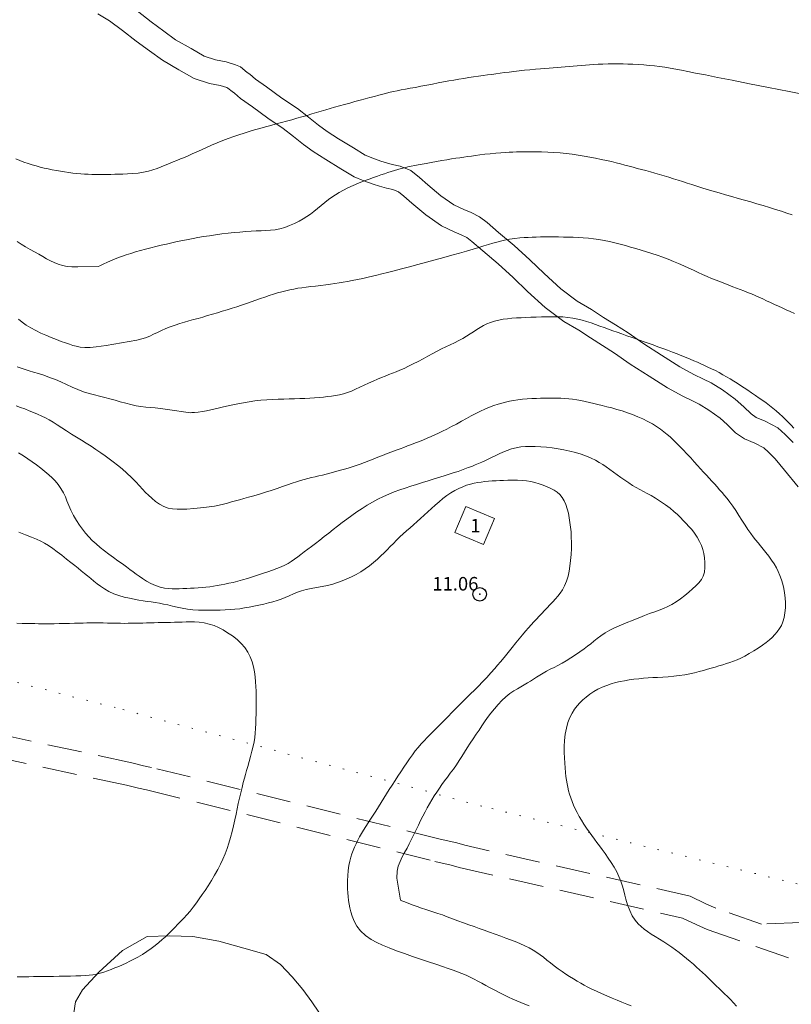
# Model space of a CAD drawing. Extents: x 283341 to 284591, y 1910345 to 1911155.
# Drawn here: x 283397 to 283455, y 1910808 to 1910881 of the extents above; entities that cross this region are included whole.
import ezdxf

# ---------------------------------------------------------------- set-up
doc = ezdxf.new("R2010")
doc.units = 0
doc.header["$MEASUREMENT"] = 0
doc.header["$PDMODE"] = 32
doc.header["$PDSIZE"] = -0.37
doc.linetypes.add('DOT2', pattern=[3.175, 0, -3.175])
doc.linetypes.add('HIDDEN', pattern=[9.525, 6.35, -3.175])
for name, color, linetype in [('1TODAS1K', 7, 'Continuous'), ('ARBOLES', 90, 'Continuous'), ('BRECHA', 7, 'Continuous'), ('CERCA', 1, 'Continuous'), ('CONSTRUCCION', 7, 'Continuous'), ('COTA FOTOGRAMETRICA', 10, 'Continuous'), ('CURVA INTERMEDIA', 17, 'Continuous'), ('CURVA MAESTRA', 17, 'Continuous')]:
    doc.layers.add(name, color=color, linetype=linetype)
doc.styles.add('WMF-Times New Roman0', font='times.ttf')
doc.linetypes.add('ZIGZAG', pattern='A,0.00254,-5.08,[131,ltypeshp.shx,S=5.08,R=0,X=-5.08,Y=0],-10.16,[131,ltypeshp.shx,S=5.08,R=180,X=5.08,Y=0],-5.08', length=20.32254)

msp = doc.modelspace()

# ---------------------------------------------------------------- linework, layer by layer
at = {"layer": 'ARBOLES', "color": 3, "linetype": 'ZIGZAG', "lineweight": 9, "ltscale": 0.05}
msp.add_lwpolyline([(283401.494, 1910807.607), (283401.607, 1910808.425), (283402.12, 1910809.305), (283403.324, 1910810.622), (283405.088, 1910812.216), (283406.899, 1910813.258), (283408.567, 1910813.299), (283410.27, 1910813.261), (283412.215, 1910812.914), (283414.063, 1910812.406), (283415.711, 1910811.92), (283416.764, 1910811.183), (283417.62, 1910810.284), (283418.411, 1910809.331), (283419.067, 1910808.426), (283419.586, 1910807.677)], dxfattribs=at)
at = {"layer": 'BRECHA', "color": 1, "linetype": 'HIDDEN', "lineweight": 5, "ltscale": 0.4, "elevation": 3.01}
for points in [[(283455.033, 1910846.493), (283454.029, 1910847.727), (283453.339, 1910848.565), (283452.835, 1910849.061), (283452.489, 1910849.381), (283451.816, 1910849.736), (283451.056, 1910850.055), (283450.408, 1910850.508), (283449.79, 1910851.107), (283449.26, 1910851.576), (283448.439, 1910852.166), (283447.723, 1910852.608), (283447.262, 1910852.837), (283446.499, 1910853.196), (283445.366, 1910853.827), (283444.01, 1910854.688), (283442.614, 1910855.575), (283441.459, 1910856.389), (283440.562, 1910856.959), (283439.674, 1910857.52), (283438.806, 1910858.094), (283437.699, 1910858.738), (283436.331, 1910859.764), (283435.025, 1910860.954), (283433.967, 1910861.98), (283432.864, 1910862.983), (283431.713, 1910863.947), (283430.912, 1910864.648), (283430.53, 1910864.934), (283430.124, 1910865.135), (283429.592, 1910865.355), (283428.658, 1910865.798), (283427.509, 1910866.602), (283426.483, 1910867.478), (283425.879, 1910868.006), (283425.486, 1910868.32), (283425.071, 1910868.491), (283424.595, 1910868.595), (283424.078, 1910868.727), (283423.605, 1910868.886), (283422.931, 1910869.119), (283422.201, 1910869.431), (283421.232, 1910870.02), (283420.106, 1910870.707), (283419.189, 1910871.287), (283418.473, 1910871.823), (283417.716, 1910872.416), (283416.963, 1910873.006), (283415.817, 1910873.76), (283414.688, 1910874.607), (283413.814, 1910875.209), (283413.356, 1910875.604), (283413.196, 1910875.724), (283412.875, 1910875.985), (283412.786, 1910876.023), (283412.31, 1910876.186), (283411.513, 1910876.323), (283410.386, 1910876.69), (283409.255, 1910877.342), (283408.031, 1910878.047), (283407.069, 1910878.74), (283406.105, 1910879.462), (283405.091, 1910880.247), (283404.112, 1910880.956), (283403.256, 1910881.476)], [(283406.169, 1910881.689), (283407.195, 1910880.894), (283408.135, 1910880.19), (283409.009, 1910879.561), (283410.153, 1910878.902), (283411.122, 1910878.344), (283411.947, 1910878.075), (283412.758, 1910877.936), (283413.428, 1910877.705), (283413.811, 1910877.545), (283414.306, 1910877.142), (283414.486, 1910877.006), (283414.916, 1910876.635), (283415.738, 1910876.069), (283416.853, 1910875.234), (283418.015, 1910874.468), (283418.826, 1910873.834), (283419.567, 1910873.253), (283420.211, 1910872.771), (283421.056, 1910872.237), (283422.168, 1910871.558), (283423.027, 1910871.035), (283423.579, 1910870.799), (283424.185, 1910870.59), (283424.588, 1910870.455), (283425.011, 1910870.347), (283425.609, 1910870.215), (283426.408, 1910869.888), (283427.035, 1910869.386), (283427.659, 1910868.84), (283428.611, 1910868.028), (283429.566, 1910867.36), (283430.322, 1910867.001), (283430.868, 1910866.775), (283431.476, 1910866.474), (283432.046, 1910866.048), (283432.883, 1910865.315), (283434.048, 1910864.339), (283435.199, 1910863.292), (283436.259, 1910862.266), (283437.479, 1910861.152), (283438.695, 1910860.242), (283439.756, 1910859.624), (283440.652, 1910859.032), (283441.526, 1910858.479), (283442.461, 1910857.885), (283443.616, 1910857.071), (283444.932, 1910856.236), (283446.288, 1910855.375), (283447.321, 1910854.798), (283448.044, 1910854.457), (283448.597, 1910854.184), (283449.439, 1910853.664), (283450.384, 1910852.984), (283451.014, 1910852.429), (283451.558, 1910851.9), (283451.93, 1910851.641), (283452.586, 1910851.364), (283453.537, 1910850.863), (283454.077, 1910850.365), (283454.669, 1910849.783)], [(283462.873, 1910814.586), (283452.318, 1910814.172), (283448.946, 1910815.346), (283448.215, 1910815.675), (283447.058, 1910816.238), (283430.399, 1910820.008), (283429.798, 1910820.176), (283428.577, 1910820.465), (283407.234, 1910825.763), (283406.63, 1910825.88), (283405.766, 1910826.093), (283366.052, 1910834.705), (283365.691, 1910833.043), (283405.382, 1910824.437), (283406.264, 1910824.22), (283406.868, 1910824.103), (283428.177, 1910818.813), (283429.374, 1910818.53), (283429.983, 1910818.36), (283446.49, 1910814.624), (283447.495, 1910814.135), (283448.316, 1910813.766), (283462.895, 1910808.689)]]:
    msp.add_lwpolyline(points, dxfattribs=at)
at = {"layer": 'CERCA', "color": 1, "linetype": 'DOT2', "lineweight": 20, "ltscale": 0.3, "elevation": 3.01}
msp.add_lwpolyline([(283463.136, 1910815.134), (283431.637, 1910822.899), (283404.553, 1910830.183), (283363.949, 1910840.566)], dxfattribs=at)
at = {"layer": 'CONSTRUCCION', "lineweight": 9, "elevation": 3.01}
msp.add_lwpolyline([(283430.467, 1910845.056), (283432.576, 1910844.171), (283431.77, 1910842.249), (283429.661, 1910843.134), (283430.467, 1910845.056)], dxfattribs=at)
at = {"layer": 'COTA FOTOGRAMETRICA'}
msp.add_point((283431.492, 1910838.562, 11.062), dxfattribs=at)
at = {"layer": 'CURVA INTERMEDIA', "color": 17, "linetype": 'Continuous', "lineweight": 9}
for points, elevation in [([(283419.226, 1910866.869), (283419.487, 1910867.087), (283419.758, 1910867.314), (283420.033, 1910867.537), (283420.302, 1910867.743), (283420.567, 1910867.931), (283420.832, 1910868.104), (283421.108, 1910868.27), (283421.411, 1910868.438), (283421.75, 1910868.608), (283422.128, 1910868.782), (283422.533, 1910868.953), (283422.945, 1910869.116), (283423.327, 1910869.261), (283423.65, 1910869.38), (283423.93, 1910869.48), (283424.19, 1910869.571), (283424.441, 1910869.657), (283424.691, 1910869.74), (283424.94, 1910869.82), (283425.187, 1910869.897), (283425.434, 1910869.969), (283425.681, 1910870.036), (283425.93, 1910870.097), (283426.18, 1910870.154), (283426.431, 1910870.206), (283426.684, 1910870.255), (283426.945, 1910870.304), (283427.224, 1910870.355), (283427.541, 1910870.414), (283427.909, 1910870.484), (283428.302, 1910870.557), (283428.689, 1910870.628), (283429.056, 1910870.692), (283429.398, 1910870.747), (283429.716, 1910870.796), (283430.017, 1910870.84), (283430.307, 1910870.882), (283430.592, 1910870.922), (283430.88, 1910870.963), (283431.181, 1910871.005), (283431.508, 1910871.047), (283431.871, 1910871.091), (283432.266, 1910871.134), (283432.675, 1910871.173), (283433.061, 1910871.204), (283433.391, 1910871.226), (283433.678, 1910871.241), (283433.948, 1910871.252), (283434.217, 1910871.26), (283434.502, 1910871.266), (283434.825, 1910871.27), (283435.203, 1910871.272), (283435.622, 1910871.269), (283436.062, 1910871.26), (283436.514, 1910871.244), (283436.971, 1910871.22), (283437.428, 1910871.187), (283437.879, 1910871.145), (283438.325, 1910871.093), (283438.767, 1910871.031), (283439.205, 1910870.959), (283439.637, 1910870.882), (283440.058, 1910870.8), (283440.463, 1910870.716), (283440.851, 1910870.631), (283441.221, 1910870.547), (283441.573, 1910870.463), (283441.907, 1910870.38), (283442.226, 1910870.297), (283442.533, 1910870.215), (283442.836, 1910870.132), (283443.141, 1910870.05), (283443.452, 1910869.968), (283443.773, 1910869.883), (283444.103, 1910869.793), (283444.439, 1910869.697), (283444.781, 1910869.595), (283445.126, 1910869.491), (283445.471, 1910869.387), (283445.812, 1910869.282), (283446.15, 1910869.178), (283446.486, 1910869.072), (283446.825, 1910868.964), (283447.17, 1910868.853), (283447.529, 1910868.739), (283447.908, 1910868.62), (283448.311, 1910868.495), (283448.74, 1910868.366), (283449.189, 1910868.234), (283449.652, 1910868.1), (283450.121, 1910867.967), (283450.588, 1910867.833), (283451.055, 1910867.7), (283451.52, 1910867.565), (283451.984, 1910867.429), (283452.447, 1910867.293), (283452.905, 1910867.156), (283453.355, 1910867.017), (283453.79, 1910866.879)], 6.02), ([(283403.295, 1910862.803), (283403.406, 1910862.854), (283403.642, 1910862.963), (283403.968, 1910863.11), (283404.316, 1910863.262), (283404.665, 1910863.406), (283405.007, 1910863.537), (283405.348, 1910863.657), (283405.694, 1910863.766), (283406.048, 1910863.87), (283406.414, 1910863.97), (283406.789, 1910864.07), (283407.17, 1910864.17), (283407.553, 1910864.268), (283407.937, 1910864.364), (283408.326, 1910864.457), (283408.726, 1910864.55), (283409.135, 1910864.64), (283409.548, 1910864.725), (283409.94, 1910864.802), (283410.298, 1910864.869), (283410.66, 1910864.933), (283411.067, 1910865.002), (283411.511, 1910865.073), (283411.969, 1910865.142), (283412.431, 1910865.204), (283412.887, 1910865.258), (283413.333, 1910865.305), (283413.769, 1910865.344), (283414.188, 1910865.375), (283414.586, 1910865.401), (283414.963, 1910865.42), (283415.325, 1910865.436), (283415.676, 1910865.451), (283416.022, 1910865.473), (283416.368, 1910865.513), (283416.717, 1910865.58), (283417.072, 1910865.68), (283417.436, 1910865.814), (283417.794, 1910865.972), (283418.133, 1910866.141), (283418.441, 1910866.313), (283418.716, 1910866.486), (283418.972, 1910866.668), (283419.226, 1910866.869)], 6.02), ([(283453.79, 1910866.879), (283454.204, 1910866.742), (283454.593, 1910866.606)], 6.02), ([(283397.287, 1910864.64), (283397.602, 1910864.435), (283397.922, 1910864.245), (283398.249, 1910864.059), (283398.574, 1910863.877), (283398.887, 1910863.699), (283399.187, 1910863.528), (283399.473, 1910863.365), (283399.749, 1910863.215), (283400.022, 1910863.08), (283400.319, 1910862.964), (283400.654, 1910862.869), (283400.997, 1910862.801), (283401.334, 1910862.765), (283401.791, 1910862.758), (283403.295, 1910862.803)], 6.01), ([(283453.282, 1910859.995), (283452.99, 1910860.131), (283452.7, 1910860.267), (283452.413, 1910860.399), (283452.13, 1910860.527), (283451.849, 1910860.648), (283451.571, 1910860.764), (283451.294, 1910860.876), (283451.02, 1910860.985), (283450.746, 1910861.09), (283450.472, 1910861.194), (283450.191, 1910861.301), (283449.902, 1910861.412), (283449.601, 1910861.528), (283449.288, 1910861.649), (283448.965, 1910861.776), (283448.636, 1910861.909), (283448.305, 1910862.05), (283447.971, 1910862.2), (283447.634, 1910862.356), (283447.291, 1910862.518), (283446.938, 1910862.683), (283446.574, 1910862.848), (283446.197, 1910863.013), (283445.81, 1910863.175), (283445.414, 1910863.332), (283445.015, 1910863.483), (283444.614, 1910863.626), (283444.214, 1910863.76), (283443.817, 1910863.886), (283443.424, 1910864.006), (283443.034, 1910864.122), (283442.648, 1910864.235), (283442.261, 1910864.346), (283441.872, 1910864.454), (283441.478, 1910864.555), (283441.081, 1910864.647), (283440.685, 1910864.727), (283440.291, 1910864.793), (283439.903, 1910864.846), (283439.521, 1910864.886), (283439.145, 1910864.916), (283438.774, 1910864.937), (283438.407, 1910864.953), (283438.043, 1910864.964), (283437.681, 1910864.972), (283437.324, 1910864.977), (283436.975, 1910864.98), (283436.634, 1910864.981), (283436.302, 1910864.981), (283435.98, 1910864.978), (283435.669, 1910864.972), (283435.367, 1910864.961), (283435.07, 1910864.946), (283434.767, 1910864.928), (283434.447, 1910864.905), (283434.093, 1910864.868), (283433.704, 1910864.811), (283433.332, 1910864.743), (283433.022, 1910864.674), (283432.746, 1910864.601), (283432.458, 1910864.519), (283432.147, 1910864.425), (283431.804, 1910864.321), (283431.421, 1910864.205), (283430.994, 1910864.076), (283430.519, 1910863.935), (283429.998, 1910863.784), (283429.433, 1910863.623), (283428.829, 1910863.454), (283428.198, 1910863.281), (283427.554, 1910863.107), (283426.913, 1910862.936), (283426.29, 1910862.771), (283425.7, 1910862.617), (283425.158, 1910862.476), (283424.673, 1910862.351), (283424.254, 1910862.244), (283423.893, 1910862.152), (283423.574, 1910862.073), (283423.242, 1910861.994), (283422.855, 1910861.907), (283422.45, 1910861.821), (283422.071, 1910861.747), (283421.723, 1910861.685), (283421.399, 1910861.631), (283421.09, 1910861.581), (283420.783, 1910861.534), (283420.461, 1910861.488), (283420.111, 1910861.441), (283419.741, 1910861.395), (283419.362, 1910861.351), (283418.995, 1910861.309), (283418.655, 1910861.268), (283418.338, 1910861.226), (283418.036, 1910861.181), (283417.741, 1910861.129), (283417.448, 1910861.07), (283417.153, 1910861.001), (283416.852, 1910860.923), (283416.547, 1910860.837)], 7.011), ([(283416.547, 1910860.837), (283416.238, 1910860.742), (283415.924, 1910860.64), (283415.605, 1910860.532), (283415.278, 1910860.418), (283414.941, 1910860.3), (283414.596, 1910860.18), (283414.244, 1910860.059), (283413.889, 1910859.939), (283413.534, 1910859.823), (283413.178, 1910859.709), (283412.822, 1910859.597), (283412.462, 1910859.484), (283412.098, 1910859.373), (283411.732, 1910859.265), (283411.37, 1910859.16), (283411.015, 1910859.059), (283410.668, 1910858.961), (283410.329, 1910858.866), (283409.996, 1910858.771), (283409.66, 1910858.674), (283409.315, 1910858.571), (283408.964, 1910858.459), (283408.613, 1910858.334), (283408.275, 1910858.201), (283407.957, 1910858.061), (283407.658, 1910857.919), (283407.374, 1910857.78), (283407.099, 1910857.647), (283406.773, 1910857.515), (283406.134, 1910857.353), (283405.02, 1910857.143), (283403.872, 1910856.952), (283403.138, 1910856.846), (283402.69, 1910856.809), (283402.306, 1910856.811), (283401.961, 1910856.841), (283401.669, 1910856.895), (283401.411, 1910856.964), (283401.157, 1910857.044), (283400.881, 1910857.14), (283400.561, 1910857.259), (283400.202, 1910857.399), (283399.813, 1910857.554), (283399.419, 1910857.714), (283399.04, 1910857.877), (283398.674, 1910858.052), (283398.314, 1910858.249), (283397.972, 1910858.463), (283397.662, 1910858.682), (283397.389, 1910858.898)], 7.011), ([(283454.749, 1910859.317), (283454.438, 1910859.463), (283454.145, 1910859.599), (283453.86, 1910859.729), (283453.573, 1910859.861), (283453.282, 1910859.995)], 7.011), ([(283420.542, 1910853.211), (283420.837, 1910853.253), (283421.133, 1910853.308), (283421.426, 1910853.379), (283421.717, 1910853.471), (283422.01, 1910853.585), (283422.314, 1910853.72), (283422.626, 1910853.866), (283422.943, 1910854.017), (283423.268, 1910854.169), (283423.602, 1910854.321), (283423.927, 1910854.463), (283424.228, 1910854.588), (283424.508, 1910854.698), (283424.774, 1910854.8), (283425.037, 1910854.9), (283425.307, 1910855.008), (283425.594, 1910855.128), (283425.903, 1910855.264), (283426.232, 1910855.417), (283426.575, 1910855.586), (283426.931, 1910855.769), (283427.298, 1910855.964), (283427.663, 1910856.161), (283428.015, 1910856.353), (283428.349, 1910856.533), (283428.667, 1910856.7), (283428.978, 1910856.856), (283429.295, 1910857.008), (283429.615, 1910857.159), (283429.935, 1910857.314), (283430.241, 1910857.475), (283430.525, 1910857.639), (283430.787, 1910857.807), (283431.034, 1910857.973), (283431.274, 1910858.134), (283431.514, 1910858.285), (283431.759, 1910858.423), (283432.017, 1910858.548), (283432.291, 1910858.658), (283432.586, 1910858.752), (283432.895, 1910858.83), (283433.215, 1910858.889), (283433.542, 1910858.934), (283433.874, 1910858.966), (283434.208, 1910858.989), (283434.544, 1910859.007), (283434.892, 1910859.022), (283435.262, 1910859.038), (283435.654, 1910859.054), (283436.06, 1910859.068), (283436.469, 1910859.079), (283436.872, 1910859.084), (283437.263, 1910859.08), (283437.639, 1910859.063), (283438.009, 1910859.027), (283438.377, 1910858.973), (283438.734, 1910858.902), (283439.07, 1910858.819), (283439.395, 1910858.725), (283439.718, 1910858.621), (283440.041, 1910858.51), (283440.366, 1910858.395), (283440.688, 1910858.279), (283441.004, 1910858.163), (283441.32, 1910858.048), (283441.645, 1910857.932), (283441.991, 1910857.809), (283442.367, 1910857.675), (283442.766, 1910857.534), (283443.172, 1910857.39), (283443.57, 1910857.251), (283443.944, 1910857.119), (283444.304, 1910856.993), (283444.66, 1910856.867), (283445.018, 1910856.738), (283445.379, 1910856.604), (283445.738, 1910856.468), (283446.088, 1910856.333), (283446.424, 1910856.2), (283446.742, 1910856.072), (283447.04, 1910855.948), (283447.318, 1910855.829), (283447.583, 1910855.713), (283447.84, 1910855.599), (283448.098, 1910855.483), (283448.362, 1910855.363), (283448.633, 1910855.234), (283448.909, 1910855.095), (283449.189, 1910854.947), (283449.467, 1910854.793), (283449.741, 1910854.635), (283450.007, 1910854.479), (283450.266, 1910854.322), (283450.518, 1910854.166), (283450.769, 1910854.005), (283451.029, 1910853.836), (283451.303, 1910853.654), (283451.592, 1910853.459), (283451.882, 1910853.261), (283452.155, 1910853.072)], 8.002), ([(283397.308, 1910855.376), (283397.597, 1910855.275), (283397.878, 1910855.183), (283398.172, 1910855.091), (283398.501, 1910854.991), (283398.87, 1910854.878), (283399.276, 1910854.748), (283399.698, 1910854.6), (283400.118, 1910854.435), (283400.534, 1910854.256), (283400.952, 1910854.065), (283401.372, 1910853.875), (283401.792, 1910853.696), (283402.208, 1910853.537), (283402.614, 1910853.405), (283403.007, 1910853.295), (283403.39, 1910853.201), (283403.767, 1910853.111), (283404.146, 1910853.014), (283404.531, 1910852.909), (283404.922, 1910852.795), (283405.317, 1910852.682), (283405.708, 1910852.58), (283406.087, 1910852.497), (283406.447, 1910852.437), (283406.799, 1910852.394), (283407.151, 1910852.363), (283407.504, 1910852.335), (283407.882, 1910852.299), (283408.41, 1910852.234)], 8.004), ([(283410.11, 1910851.981), (283410.204, 1910851.988), (283410.405, 1910852.004), (283410.683, 1910852.032), (283410.985, 1910852.074), (283411.296, 1910852.127), (283411.614, 1910852.191), (283411.931, 1910852.262), (283412.242, 1910852.334), (283412.557, 1910852.408), (283412.886, 1910852.486), (283413.237, 1910852.566), (283413.614, 1910852.647), (283414.016, 1910852.725), (283414.439, 1910852.796), (283414.873, 1910852.856), (283415.312, 1910852.903), (283415.748, 1910852.938), (283416.177, 1910852.963), (283416.596, 1910852.981), (283417.006, 1910852.995), (283417.407, 1910853.007), (283417.799, 1910853.018), (283418.183, 1910853.031), (283418.559, 1910853.046), (283418.925, 1910853.064), (283419.277, 1910853.088), (283419.614, 1910853.114), (283419.935, 1910853.143), (283420.243, 1910853.175), (283420.542, 1910853.211)], 8.002), ([(283449.983, 1910845.369), (283449.785, 1910845.63), (283449.596, 1910845.864), (283449.411, 1910846.082), (283449.226, 1910846.294), (283449.038, 1910846.505), (283448.847, 1910846.716), (283448.652, 1910846.929), (283448.452, 1910847.146), (283448.248, 1910847.366), (283448.039, 1910847.592), (283447.823, 1910847.828), (283447.596, 1910848.079), (283447.352, 1910848.35), (283447.086, 1910848.644), (283446.809, 1910848.947), (283446.531, 1910849.244), (283446.265, 1910849.521), (283446.02, 1910849.766), (283445.792, 1910849.986), (283445.571, 1910850.189), (283445.346, 1910850.385), (283445.105, 1910850.581), (283444.845, 1910850.777), (283444.561, 1910850.97), (283444.251, 1910851.16), (283443.913, 1910851.344), (283443.552, 1910851.52), (283443.175, 1910851.688), (283442.79, 1910851.843), (283442.403, 1910851.986), (283442.015, 1910852.115), (283441.628, 1910852.231), (283441.251, 1910852.336), (283440.892, 1910852.43), (283440.554, 1910852.515), (283440.232, 1910852.594), (283439.918, 1910852.67), (283439.603, 1910852.744), (283439.287, 1910852.814), (283438.972, 1910852.877), (283438.662, 1910852.932), (283438.36, 1910852.977), (283438.067, 1910853.013), (283437.781, 1910853.04), (283437.497, 1910853.058), (283437.209, 1910853.069), (283436.915, 1910853.072), (283436.613, 1910853.07), (283436.305, 1910853.064), (283435.995, 1910853.055), (283435.678, 1910853.043), (283435.348, 1910853.027), (283435.004, 1910853.004), (283434.651, 1910852.974), (283434.305, 1910852.936), (283433.982, 1910852.89), (283433.685, 1910852.837), (283433.408, 1910852.775), (283433.134, 1910852.702), (283432.845, 1910852.614), (283432.538, 1910852.508), (283432.212, 1910852.383), (283431.877, 1910852.243), (283431.542, 1910852.089), (283431.208, 1910851.923), (283430.869, 1910851.744), (283430.517, 1910851.553), (283430.148, 1910851.352), (283429.773, 1910851.149), (283429.406, 1910850.955), (283429.06, 1910850.777), (283428.743, 1910850.621), (283428.449, 1910850.483), (283428.169, 1910850.356), (283427.893, 1910850.234), (283427.614, 1910850.111), (283427.328, 1910849.988), (283427.037, 1910849.866), (283426.743, 1910849.746), (283426.45, 1910849.633), (283426.162, 1910849.526), (283425.881, 1910849.424), (283425.599, 1910849.323), (283425.305, 1910849.215), (283424.99, 1910849.096), (283424.65, 1910848.967), (283424.298, 1910848.831), (283423.948, 1910848.695), (283423.608, 1910848.562), (283423.283, 1910848.432), (283422.969, 1910848.308), (283422.662, 1910848.19), (283422.36, 1910848.08), (283422.062, 1910847.98), (283421.769, 1910847.888)], 9.015), ([(283452.155, 1910853.072), (283452.415, 1910852.888), (283452.665, 1910852.706), (283452.913, 1910852.52), (283453.162, 1910852.326), (283453.407, 1910852.122), (283453.644, 1910851.911), (283453.873, 1910851.698), (283454.092, 1910851.485), (283454.303, 1910851.276), (283454.507, 1910851.068), (283454.71, 1910850.853)], 8.002), ([(283403.471, 1910849.022), (283403.118, 1910849.264), (283402.755, 1910849.506), (283402.397, 1910849.735), (283402.043, 1910849.955), (283401.684, 1910850.174), (283401.318, 1910850.401), (283400.946, 1910850.64), (283400.586, 1910850.877), (283400.253, 1910851.095), (283399.951, 1910851.287), (283399.672, 1910851.45), (283399.397, 1910851.595), (283399.109, 1910851.734), (283398.807, 1910851.87), (283398.493, 1910852.004), (283398.174, 1910852.134), (283397.854, 1910852.261), (283397.539, 1910852.382), (283397.233, 1910852.496)], 9.015), ([(283408.41, 1910852.234), (283410.11, 1910851.981)], 8.004), ([(283421.769, 1910847.888), (283421.483, 1910847.805), (283421.205, 1910847.727), (283420.934, 1910847.653), (283420.669, 1910847.581), (283420.406, 1910847.511), (283420.143, 1910847.443), (283419.875, 1910847.378), (283419.605, 1910847.314), (283419.332, 1910847.251), (283419.059, 1910847.187), (283418.787, 1910847.12), (283418.514, 1910847.047), (283418.235, 1910846.965), (283417.942, 1910846.871), (283417.625, 1910846.764), (283417.282, 1910846.645), (283416.907, 1910846.517), (283416.505, 1910846.382), (283416.081, 1910846.244), (283415.645, 1910846.106), (283415.211, 1910845.972), (283414.792, 1910845.847), (283414.402, 1910845.734), (283414.046, 1910845.633), (283413.725, 1910845.545), (283413.431, 1910845.466), (283413.149, 1910845.389), (283412.84, 1910845.302), (283412.45, 1910845.196), (283411.884, 1910845.084), (283411.104, 1910844.984), (283410.348, 1910844.908), (283409.84, 1910844.864), (283409.48, 1910844.844), (283409.124, 1910844.842), (283408.772, 1910844.866), (283408.45, 1910844.931), (283408.142, 1910845.048), (283407.827, 1910845.22), (283407.52, 1910845.43), (283407.24, 1910845.656), (283406.994, 1910845.881), (283406.781, 1910846.097), (283406.573, 1910846.325), (283406.337, 1910846.585), (283406.063, 1910846.879), (283405.746, 1910847.198), (283405.402, 1910847.521), (283405.049, 1910847.828), (283404.709, 1910848.106), (283404.398, 1910848.349), (283404.101, 1910848.572), (283403.797, 1910848.793), (283403.471, 1910849.022)], 9.015), ([(283419.036, 1910838.981), (283419.433, 1910839.053), (283419.841, 1910839.129), (283420.24, 1910839.215), (283420.62, 1910839.312), (283420.977, 1910839.422), (283421.322, 1910839.547), (283421.669, 1910839.692), (283422.019, 1910839.855), (283422.368, 1910840.034), (283422.707, 1910840.226), (283423.028, 1910840.433), (283423.34, 1910840.66), (283423.648, 1910840.909), (283423.937, 1910841.16), (283424.192, 1910841.398), (283424.425, 1910841.627), (283424.651, 1910841.857), (283424.876, 1910842.09), (283425.107, 1910842.327), (283425.344, 1910842.564), (283425.586, 1910842.798), (283425.834, 1910843.029), (283426.086, 1910843.256), (283426.342, 1910843.48), (283426.599, 1910843.703), (283426.86, 1910843.93), (283427.122, 1910844.163), (283427.388, 1910844.403), (283427.656, 1910844.651), (283427.928, 1910844.904), (283428.204, 1910845.157), (283428.487, 1910845.404), (283428.775, 1910845.64), (283429.067, 1910845.86), (283429.361, 1910846.06), (283429.655, 1910846.237), (283429.947, 1910846.388), (283430.236, 1910846.515), (283430.519, 1910846.619), (283430.797, 1910846.701), (283431.07, 1910846.767), (283431.34, 1910846.818), (283431.609, 1910846.858), (283431.879, 1910846.89), (283432.15, 1910846.916), (283432.422, 1910846.938), (283432.694, 1910846.956), (283432.97, 1910846.971), (283433.258, 1910846.984), (283433.574, 1910846.993), (283433.927, 1910846.999), (283434.291, 1910846.996), (283434.634, 1910846.98), (283434.957, 1910846.946), (283435.265, 1910846.892), (283435.569, 1910846.817), (283435.878, 1910846.723), (283436.184, 1910846.616), (283436.478, 1910846.499), (283436.753, 1910846.376), (283437.003, 1910846.246), (283437.226, 1910846.101), (283437.421, 1910845.93), (283437.591, 1910845.725), (283437.737, 1910845.48), (283437.86, 1910845.197), (283437.963, 1910844.883), (283438.046, 1910844.552), (283438.112, 1910844.213), (283438.164, 1910843.872), (283438.207, 1910843.528), (283438.24, 1910843.171), (283438.261, 1910842.79), (283438.269, 1910842.382), (283438.263, 1910841.95), (283438.242, 1910841.502), (283438.208, 1910841.056), (283438.162, 1910840.637), (283438.104, 1910840.262), (283438.021, 1910839.904), (283437.906, 1910839.537), (283437.767, 1910839.191), (283437.614, 1910838.901), (283437.449, 1910838.654), (283437.271, 1910838.429), (283437.082, 1910838.213), (283436.885, 1910837.998), (283436.683, 1910837.782), (283436.48, 1910837.567)], 11), ([(283437.759, 1910827.754), (283437.811, 1910828.208), (283437.896, 1910828.652), (283438.015, 1910829.072), (283438.16, 1910829.451), (283438.321, 1910829.776), (283438.497, 1910830.056), (283438.686, 1910830.302), (283438.893, 1910830.529), (283439.12, 1910830.75), (283439.369, 1910830.964), (283439.638, 1910831.172), (283439.926, 1910831.366), (283440.231, 1910831.54), (283440.55, 1910831.694), (283440.879, 1910831.826), (283441.209, 1910831.937), (283441.535, 1910832.03), (283441.861, 1910832.106), (283442.192, 1910832.17), (283442.536, 1910832.225), (283442.892, 1910832.273), (283443.25, 1910832.314), (283443.599, 1910832.349), (283443.942, 1910832.376), (283444.285, 1910832.397), (283444.642, 1910832.415), (283445.022, 1910832.436), (283445.422, 1910832.464), (283445.832, 1910832.502), (283446.242, 1910832.553), (283446.642, 1910832.616), (283447.023, 1910832.687), (283447.379, 1910832.765), (283447.711, 1910832.847), (283448.023, 1910832.93), (283448.319, 1910833.013), (283448.608, 1910833.097), (283448.892, 1910833.18), (283449.172, 1910833.264), (283449.45, 1910833.349), (283449.724, 1910833.434), (283449.992, 1910833.522), (283450.256, 1910833.615), (283450.522, 1910833.72), (283450.799, 1910833.843), (283451.095, 1910833.992), (283451.417, 1910834.171), (283451.751, 1910834.37), (283452.081, 1910834.579), (283452.389, 1910834.787), (283452.661, 1910834.987), (283452.9, 1910835.181), (283453.112, 1910835.376), (283453.305, 1910835.577), (283453.484, 1910835.791), (283453.648, 1910836.019), (283453.792, 1910836.264), (283453.909, 1910836.535), (283453.997, 1910836.841), (283454.055, 1910837.182), (283454.084, 1910837.554), (283454.087, 1910837.935), (283454.067, 1910838.305), (283454.027, 1910838.659), (283453.967, 1910838.995), (283453.888, 1910839.32), (283453.794, 1910839.637), (283453.684, 1910839.943), (283453.561, 1910840.235), (283453.418, 1910840.519), (283453.252, 1910840.801), (283453.062, 1910841.086), (283452.852, 1910841.373), (283452.638, 1910841.651), (283452.432, 1910841.906), (283452.24, 1910842.14), (283452.062, 1910842.357), (283451.888, 1910842.574), (283451.71, 1910842.807), (283451.521, 1910843.066), (283451.319, 1910843.359), (283451.104, 1910843.682), (283450.878, 1910844.031), (283450.647, 1910844.39), (283450.417, 1910844.744), (283450.194, 1910845.074), (283449.983, 1910845.369)], 9.015), ([(283397.416, 1910843.146), (283397.924, 1910842.952), (283398.361, 1910842.779), (283398.73, 1910842.626), (283399.039, 1910842.489), (283399.324, 1910842.343), (283399.62, 1910842.167), (283399.932, 1910841.955), (283400.257, 1910841.71), (283400.595, 1910841.442), (283400.943, 1910841.167), (283401.271, 1910840.908), (283401.553, 1910840.684), (283401.801, 1910840.484), (283402.036, 1910840.293), (283402.267, 1910840.104), (283402.501, 1910839.914), (283402.737, 1910839.723), (283402.974, 1910839.532), (283403.216, 1910839.342), (283403.468, 1910839.153), (283403.751, 1910838.961), (283404.078, 1910838.769), (283404.439, 1910838.596), (283404.82, 1910838.46), (283405.207, 1910838.354), (283405.591, 1910838.268), (283405.957, 1910838.196), (283406.296, 1910838.135), (283406.612, 1910838.083), (283406.913, 1910838.038), (283407.208, 1910837.996), (283407.504, 1910837.953), (283407.806, 1910837.902), (283408.118, 1910837.84), (283408.442, 1910837.768), (283408.779, 1910837.688), (283409.132, 1910837.607), (283409.503, 1910837.531), (283409.892, 1910837.466), (283410.294, 1910837.419), (283410.702, 1910837.39), (283411.109, 1910837.377), (283411.512, 1910837.376)], 11), ([(283411.512, 1910837.376), (283411.906, 1910837.381), (283412.291, 1910837.39), (283412.667, 1910837.404), (283413.033, 1910837.424), (283413.392, 1910837.454), (283413.745, 1910837.495), (283414.093, 1910837.548), (283414.442, 1910837.612), (283414.799, 1910837.684), (283415.161, 1910837.761), (283415.522, 1910837.84), (283415.873, 1910837.921), (283416.203, 1910838.003), (283416.517, 1910838.094), (283416.819, 1910838.2), (283417.116, 1910838.321), (283417.414, 1910838.454), (283417.712, 1910838.589), (283418.013, 1910838.713), (283418.327, 1910838.82), (283418.667, 1910838.907), (283419.036, 1910838.981)], 11), ([(283436.48, 1910837.567), (283436.277, 1910837.354), (283436.076, 1910837.144), (283435.878, 1910836.936), (283435.681, 1910836.728), (283435.486, 1910836.519), (283435.29, 1910836.304), (283435.089, 1910836.077), (283434.879, 1910835.834), (283434.657, 1910835.569), (283434.418, 1910835.278), (283434.161, 1910834.961), (283433.886, 1910834.621), (283433.594, 1910834.26), (283433.295, 1910833.894), (283433.027, 1910833.568), (283432.813, 1910833.314), (283432.598, 1910833.066), (283432.323, 1910832.757), (283432.011, 1910832.415), (283431.699, 1910832.085), (283431.393, 1910831.772), (283431.095, 1910831.474), (283430.804, 1910831.188), (283430.519, 1910830.909), (283430.24, 1910830.634), (283429.963, 1910830.36), (283429.69, 1910830.085), (283429.419, 1910829.808), (283429.15, 1910829.53), (283428.882, 1910829.254), (283428.616, 1910828.981), (283428.354, 1910828.714), (283428.099, 1910828.455), (283427.85, 1910828.207), (283427.611, 1910827.967), (283427.381, 1910827.731), (283427.158, 1910827.492), (283426.942, 1910827.242), (283426.729, 1910826.978), (283426.519, 1910826.697), (283426.308, 1910826.4), (283426.096, 1910826.09), (283425.881, 1910825.77), (283425.664, 1910825.443), (283425.447, 1910825.114), (283425.23, 1910824.785), (283425.016, 1910824.456), (283424.805, 1910824.13), (283424.598, 1910823.806), (283424.394, 1910823.483), (283424.194, 1910823.162), (283423.997, 1910822.846), (283423.803, 1910822.535), (283423.611, 1910822.234), (283423.421, 1910821.943), (283423.237, 1910821.664), (283423.061, 1910821.393), (283422.895, 1910821.13), (283422.742, 1910820.873), (283422.601, 1910820.62), (283422.471, 1910820.37), (283422.351, 1910820.12), (283422.24, 1910819.87), (283422.138, 1910819.621), (283422.045, 1910819.372), (283421.962, 1910819.117), (283421.889, 1910818.832), (283421.826, 1910818.497), (283421.775, 1910818.129), (283421.739, 1910817.753), (283421.72, 1910817.398), (283421.716, 1910817.081), (283421.724, 1910816.787)], 11), ([(283397.267, 1910836.425), (283397.673, 1910836.412), (283398.025, 1910836.402), (283398.326, 1910836.395), (283398.597, 1910836.389), (283398.862, 1910836.384), (283399.127, 1910836.38), (283399.396, 1910836.379), (283399.69, 1910836.381), (283400.025, 1910836.385), (283400.396, 1910836.392), (283400.789, 1910836.401), (283401.176, 1910836.409), (283401.533, 1910836.418), (283401.861, 1910836.426), (283402.167, 1910836.433), (283402.458, 1910836.439), (283402.743, 1910836.443), (283403.03, 1910836.445), (283403.33, 1910836.444), (283403.646, 1910836.44), (283403.978, 1910836.434), (283404.313, 1910836.426), (283404.636, 1910836.419), (283404.943, 1910836.413), (283405.233, 1910836.412), (283405.512, 1910836.413), (283405.787, 1910836.417), (283406.06, 1910836.423), (283406.33, 1910836.43), (283406.598, 1910836.436), (283406.867, 1910836.443), (283407.143, 1910836.449), (283407.428, 1910836.456), (283407.723, 1910836.463), (283408.025, 1910836.47), (283408.328, 1910836.477), (283408.626, 1910836.484), (283408.92, 1910836.492), (283409.209, 1910836.499), (283409.498, 1910836.506), (283409.793, 1910836.512), (283410.098, 1910836.515), (283410.417, 1910836.512), (283410.758, 1910836.49), (283411.123, 1910836.438), (283411.493, 1910836.356), (283411.847, 1910836.245), (283412.186, 1910836.104), (283412.517, 1910835.93), (283412.854, 1910835.722), (283413.205, 1910835.484), (283413.551, 1910835.219), (283413.866, 1910834.932), (283414.138, 1910834.622), (283414.357, 1910834.289), (283414.528, 1910833.936), (283414.657, 1910833.568), (283414.755, 1910833.193), (283414.83, 1910832.819), (283414.886, 1910832.451), (283414.925, 1910832.094), (283414.951, 1910831.746), (283414.966, 1910831.405), (283414.974, 1910831.07), (283414.976, 1910830.737), (283414.974, 1910830.404), (283414.968, 1910830.067), (283414.958, 1910829.72), (283414.945, 1910829.36), (283414.93, 1910828.995), (283414.912, 1910828.637), (283414.888, 1910828.295), (283414.856, 1910827.974), (283414.808, 1910827.656), (283414.739, 1910827.321), (283414.65, 1910826.959), (283414.546, 1910826.574), (283414.438, 1910826.191), (283414.337, 1910825.838), (283414.248, 1910825.525), (283414.171, 1910825.245), (283414.095, 1910824.962), (283414.01, 1910824.641), (283413.917, 1910824.281)], 12.005), ([(283438.837, 1910822.143), (283438.686, 1910822.428), (283438.549, 1910822.707), (283438.427, 1910822.981), (283438.317, 1910823.248), (283438.22, 1910823.512), (283438.135, 1910823.773), (283438.062, 1910824.032), (283437.999, 1910824.291), (283437.946, 1910824.552), (283437.902, 1910824.819), (283437.865, 1910825.098), (283437.834, 1910825.394), (283437.806, 1910825.717), (283437.781, 1910826.071), (283437.758, 1910826.457), (283437.742, 1910826.871), (283437.739, 1910827.306), (283437.759, 1910827.754)], 9.015), ([(283413.917, 1910824.281), (283413.821, 1910823.891), (283413.728, 1910823.492), (283413.642, 1910823.101), (283413.559, 1910822.71), (283413.475, 1910822.306), (283413.384, 1910821.887), (283413.286, 1910821.453), (283413.18, 1910821.016), (283413.066, 1910820.587), (283412.945, 1910820.17), (283412.813, 1910819.767), (283412.668, 1910819.374), (283412.507, 1910818.986), (283412.325, 1910818.598), (283412.121, 1910818.205), (283411.895, 1910817.806), (283411.652, 1910817.402), (283411.41, 1910817.017), (283411.184, 1910816.671), (283410.97, 1910816.353), (283410.759, 1910816.048), (283410.541, 1910815.742), (283410.311, 1910815.431), (283410.077, 1910815.134), (283409.85, 1910814.869), (283409.626, 1910814.626), (283409.403, 1910814.393), (283409.177, 1910814.16), (283408.947, 1910813.923), (283408.716, 1910813.687), (283408.483, 1910813.459), (283408.25, 1910813.241), (283408.013, 1910813.031), (283407.764, 1910812.821), (283407.494, 1910812.602), (283407.201, 1910812.376), (283406.882, 1910812.15), (283406.552, 1910811.935), (283406.225, 1910811.743), (283405.913, 1910811.576), (283405.62, 1910811.43), (283405.342, 1910811.299), (283405.072, 1910811.174), (283404.802, 1910811.053), (283404.528, 1910810.932), (283404.252, 1910810.817), (283403.973, 1910810.709), (283403.695, 1910810.615), (283403.42, 1910810.537), (283403.15, 1910810.477), (283402.882, 1910810.433), (283402.608, 1910810.402), (283402.315, 1910810.38), (283401.991, 1910810.363), (283401.628, 1910810.349), (283401.232, 1910810.337), (283400.817, 1910810.326), (283400.396, 1910810.316), (283399.983, 1910810.309), (283399.584, 1910810.303), (283399.201, 1910810.299), (283398.837, 1910810.295), (283398.493, 1910810.291), (283398.169, 1910810.286), (283397.865, 1910810.28), (283397.577, 1910810.276)], 12.005), ([(283450.469, 1910808.116), (283450.243, 1910808.361), (283450.02, 1910808.595), (283449.802, 1910808.816), (283449.59, 1910809.026), (283449.384, 1910809.228), (283449.182, 1910809.427), (283448.981, 1910809.624), (283448.781, 1910809.821), (283448.58, 1910810.016), (283448.378, 1910810.211), (283448.173, 1910810.406), (283447.964, 1910810.602), (283447.749, 1910810.8), (283447.525, 1910811), (283447.291, 1910811.205), (283447.044, 1910811.415), (283446.785, 1910811.63), (283446.515, 1910811.849), (283446.239, 1910812.065), (283445.961, 1910812.274), (283445.68, 1910812.473), (283445.394, 1910812.666), (283445.095, 1910812.859), (283444.783, 1910813.056), (283444.471, 1910813.253), (283444.176, 1910813.444), (283443.905, 1910813.629), (283443.656, 1910813.809), (283443.423, 1910813.996), (283443.197, 1910814.204), (283442.977, 1910814.459), (283442.766, 1910814.784), (283442.577, 1910815.174), (283442.42, 1910815.606), (283442.3, 1910816.008), (283442.214, 1910816.327), (283442.136, 1910816.629), (283442.039, 1910816.984), (283441.921, 1910817.359), (283441.784, 1910817.707), (283441.622, 1910818.04), (283441.429, 1910818.379), (283441.213, 1910818.721), (283440.986, 1910819.061), (283440.762, 1910819.384), (283440.548, 1910819.682), (283440.347, 1910819.956), (283440.154, 1910820.213), (283439.964, 1910820.466), (283439.771, 1910820.727), (283439.575, 1910820.998), (283439.378, 1910821.279), (283439.187, 1910821.565), (283439.005, 1910821.854), (283438.837, 1910822.143)], 9.015), ([(283421.724, 1910816.787), (283421.74, 1910816.497), (283421.762, 1910816.209), (283421.79, 1910815.927), (283421.828, 1910815.651), (283421.877, 1910815.379), (283421.95, 1910815.087), (283422.059, 1910814.755), (283422.208, 1910814.395), (283422.405, 1910814.026), (283422.68, 1910813.666), (283423.051, 1910813.332), (283423.467, 1910813.044), (283423.879, 1910812.814), (283424.313, 1910812.614), (283424.803, 1910812.411), (283425.344, 1910812.202), (283425.921, 1910811.992), (283426.517, 1910811.783), (283427.114, 1910811.58), (283427.693, 1910811.386), (283428.237, 1910811.206), (283428.73, 1910811.042), (283429.163, 1910810.896), (283429.535, 1910810.768), (283429.854, 1910810.653), (283430.158, 1910810.534), (283430.476, 1910810.398), (283430.79, 1910810.253), (283431.077, 1910810.109), (283431.353, 1910809.961), (283431.64, 1910809.806), (283431.944, 1910809.641), (283432.265, 1910809.469), (283432.598, 1910809.292), (283432.938, 1910809.116), (283433.278, 1910808.945), (283433.61, 1910808.784), (283433.929, 1910808.635), (283434.232, 1910808.501), (283434.526, 1910808.379), (283434.823, 1910808.261), (283435.152, 1910808.134)], 11), ([(283397.577, 1910810.276), (283397.301, 1910810.277)], 12.005)]:
    msp.add_lwpolyline(points, dxfattribs=dict(at, elevation=elevation))
at = {"layer": 'CURVA MAESTRA', "color": 17, "linetype": 'Continuous', "lineweight": 13}
for points, elevation in [([(283455.957, 1910875.417), (283454.374, 1910875.729), (283452.846, 1910876.031), (283451.426, 1910876.311), (283450.158, 1910876.562), (283449.075, 1910876.775), (283448.176, 1910876.953), (283447.447, 1910877.097), (283446.868, 1910877.211), (283446.406, 1910877.302), (283445.994, 1910877.38), (283445.577, 1910877.455), (283445.164, 1910877.523), (283444.777, 1910877.578), (283444.401, 1910877.624), (283444.016, 1910877.663), (283443.62, 1910877.697), (283443.215, 1910877.725), (283442.819, 1910877.748), (283442.447, 1910877.764), (283442.09, 1910877.774), (283441.732, 1910877.779), (283441.362, 1910877.778), (283440.977, 1910877.773), (283440.601, 1910877.763), (283440.252, 1910877.749), (283439.928, 1910877.731), (283439.616, 1910877.71), (283439.311, 1910877.685), (283439.006, 1910877.658), (283438.701, 1910877.631), (283438.397, 1910877.604), (283438.096, 1910877.576), (283437.801, 1910877.549), (283437.508, 1910877.522), (283437.217, 1910877.497), (283436.925, 1910877.473), (283436.627, 1910877.451), (283436.314, 1910877.428), (283435.974, 1910877.402), (283435.605, 1910877.372), (283435.206, 1910877.338), (283434.797, 1910877.299), (283434.399, 1910877.258), (283434.019, 1910877.216), (283433.661, 1910877.174), (283433.323, 1910877.132), (283432.999, 1910877.089), (283432.685, 1910877.046), (283432.376, 1910877.001), (283432.062, 1910876.955), (283431.735, 1910876.909), (283431.393, 1910876.861), (283431.037, 1910876.812), (283430.675, 1910876.759), (283430.31, 1910876.703), (283429.945, 1910876.644), (283429.578, 1910876.58), (283429.204, 1910876.512), (283428.817, 1910876.44), (283428.416, 1910876.362), (283427.998, 1910876.28), (283427.572, 1910876.197), (283427.145, 1910876.117), (283426.733, 1910876.04), (283426.349, 1910875.97), (283425.997, 1910875.906), (283425.681, 1910875.846), (283425.393, 1910875.788), (283425.124, 1910875.731), (283424.863, 1910875.671), (283424.6, 1910875.607), (283424.325, 1910875.536), (283424.029, 1910875.456), (283423.712, 1910875.369), (283423.372, 1910875.278), (283423.015, 1910875.183), (283422.647, 1910875.087), (283422.268, 1910874.987), (283421.878, 1910874.882), (283421.49, 1910874.775), (283421.115, 1910874.669), (283420.762, 1910874.567), (283420.429, 1910874.469), (283420.105, 1910874.374), (283419.775, 1910874.278), (283419.435, 1910874.179), (283419.084, 1910874.075), (283418.722, 1910873.969), (283418.352, 1910873.86), (283417.976, 1910873.752), (283417.597, 1910873.646), (283417.217, 1910873.542), (283416.833, 1910873.438), (283416.445, 1910873.333), (283416.05, 1910873.226), (283415.65, 1910873.116)], 5.007), ([(283415.65, 1910873.116), (283415.246, 1910873.004), (283414.845, 1910872.889), (283414.451, 1910872.773), (283414.065, 1910872.655), (283413.685, 1910872.534), (283413.302, 1910872.404), (283412.904, 1910872.261), (283412.495, 1910872.104), (283412.082, 1910871.935), (283411.674, 1910871.76), (283411.283, 1910871.586), (283410.913, 1910871.418), (283410.566, 1910871.26), (283410.243, 1910871.114), (283409.941, 1910870.982), (283409.655, 1910870.861), (283409.379, 1910870.748), (283409.107, 1910870.638), (283408.833, 1910870.527), (283408.548, 1910870.411), (283408.244, 1910870.285), (283407.936, 1910870.159), (283407.637, 1910870.04), (283407.334, 1910869.933), (283407.007, 1910869.84), (283406.644, 1910869.762), (283406.244, 1910869.704), (283405.837, 1910869.664), (283405.455, 1910869.64), (283405.108, 1910869.627), (283404.797, 1910869.618), (283404.505, 1910869.611), (283404.216, 1910869.605), (283403.93, 1910869.599), (283403.647, 1910869.595), (283403.369, 1910869.594), (283403.096, 1910869.596), (283402.826, 1910869.602)], 5.007), ([(283402.826, 1910869.602), (283402.557, 1910869.613), (283402.284, 1910869.629), (283402.004, 1910869.649), (283401.714, 1910869.675), (283401.416, 1910869.705), (283401.112, 1910869.742), (283400.805, 1910869.784), (283400.499, 1910869.832), (283400.194, 1910869.885), (283399.893, 1910869.943), (283399.593, 1910870.006), (283399.295, 1910870.075), (283398.997, 1910870.149), (283398.7, 1910870.229), (283398.401, 1910870.317), (283398.101, 1910870.414), (283397.799, 1910870.519), (283397.495, 1910870.633), (283397.189, 1910870.755)], 5.007), ([(283419.056, 1910842.094), (283419.36, 1910842.325), (283419.679, 1910842.573), (283420.003, 1910842.83), (283420.329, 1910843.089), (283420.656, 1910843.345), (283420.987, 1910843.602), (283421.327, 1910843.86), (283421.677, 1910844.122), (283422.039, 1910844.384), (283422.411, 1910844.644), (283422.791, 1910844.899), (283423.178, 1910845.142), (283423.57, 1910845.371), (283423.966, 1910845.584), (283424.366, 1910845.779), (283424.767, 1910845.959), (283425.169, 1910846.123), (283425.574, 1910846.274), (283425.986, 1910846.415), (283426.403, 1910846.55), (283426.827, 1910846.684), (283427.255, 1910846.818), (283427.683, 1910846.952), (283428.111, 1910847.086), (283428.535, 1910847.218), (283428.936, 1910847.343), (283429.296, 1910847.457), (283429.612, 1910847.558), (283429.888, 1910847.65), (283430.143, 1910847.738), (283430.395, 1910847.829), (283430.646, 1910847.922), (283430.897, 1910848.02), (283431.148, 1910848.121), (283431.4, 1910848.227), (283431.653, 1910848.338), (283431.908, 1910848.454), (283432.165, 1910848.575), (283432.421, 1910848.701), (283432.678, 1910848.828), (283432.936, 1910848.954), (283433.21, 1910849.078), (283433.511, 1910849.198), (283433.837, 1910849.305), (283434.177, 1910849.39), (283434.522, 1910849.45), (283434.865, 1910849.482), (283435.219, 1910849.494), (283435.597, 1910849.491), (283435.999, 1910849.474), (283436.421, 1910849.44), (283436.853, 1910849.389), (283437.286, 1910849.322), (283437.717, 1910849.24), (283438.143, 1910849.146), (283438.567, 1910849.037), (283438.985, 1910848.909), (283439.382, 1910848.767), (283439.739, 1910848.618), (283440.052, 1910848.466), (283440.326, 1910848.313), (283440.582, 1910848.152), (283440.838, 1910847.978), (283441.101, 1910847.791), (283441.37, 1910847.594), (283441.647, 1910847.391), (283441.93, 1910847.187), (283442.217, 1910846.986), (283442.504, 1910846.793), (283442.789, 1910846.612), (283443.065, 1910846.446), (283443.332, 1910846.296), (283443.591, 1910846.157), (283443.86, 1910846.015), (283444.159, 1910845.855), (283444.494, 1910845.661), (283444.862, 1910845.43), (283445.229, 1910845.178), (283445.562, 1910844.926), (283445.851, 1910844.686), (283446.099, 1910844.461), (283446.323, 1910844.243), (283446.539, 1910844.025), (283446.75, 1910843.805), (283446.955, 1910843.583), (283447.16, 1910843.342), (283447.368, 1910843.069), (283447.567, 1910842.771), (283447.744, 1910842.463), (283447.886, 1910842.162)], 10.008), ([(283397.402, 1910849.008), (283397.755, 1910848.795), (283398.076, 1910848.584), (283398.4, 1910848.36), (283398.726, 1910848.124), (283399.047, 1910847.882), (283399.353, 1910847.638), (283399.637, 1910847.397), (283399.891, 1910847.166)], 10.008), ([(283399.891, 1910847.166), (283400.114, 1910846.94), (283400.324, 1910846.688), (283400.534, 1910846.384), (283400.719, 1910846.064), (283400.857, 1910845.762), (283400.976, 1910845.459), (283401.109, 1910845.13), (283401.27, 1910844.772), (283401.461, 1910844.396), (283401.674, 1910844.024), (283401.897, 1910843.68), (283402.125, 1910843.363), (283402.356, 1910843.071), (283402.596, 1910842.797), (283402.852, 1910842.534), (283403.13, 1910842.278), (283403.433, 1910842.022), (283403.754, 1910841.77), (283404.082, 1910841.526), (283404.415, 1910841.284), (283404.749, 1910841.044), (283405.072, 1910840.81), (283405.369, 1910840.592), (283405.635, 1910840.393), (283405.87, 1910840.217), (283406.091, 1910840.052), (283406.315, 1910839.889), (283406.563, 1910839.72), (283406.85, 1910839.542), (283407.173, 1910839.366), (283407.518, 1910839.21), (283407.86, 1910839.09), (283408.177, 1910839.017), (283408.469, 1910838.982), (283408.743, 1910838.969), (283409.01, 1910838.968), (283409.28, 1910838.974), (283409.555, 1910838.982), (283409.833, 1910838.993), (283410.113, 1910839.005), (283410.393, 1910839.018), (283410.675, 1910839.033), (283410.961, 1910839.051), (283411.248, 1910839.076), (283411.535, 1910839.109), (283411.817, 1910839.151), (283412.093, 1910839.201), (283412.367, 1910839.256), (283412.647, 1910839.312), (283412.941, 1910839.372), (283413.26, 1910839.442), (283413.6, 1910839.523), (283413.956, 1910839.619), (283414.321, 1910839.729), (283414.691, 1910839.849), (283415.066, 1910839.975), (283415.444, 1910840.102), (283415.816, 1910840.225), (283416.171, 1910840.344), (283416.501, 1910840.461), (283416.8, 1910840.58), (283417.071, 1910840.704), (283417.323, 1910840.839), (283417.563, 1910840.988), (283417.8, 1910841.153), (283418.036, 1910841.328)], 10.008), ([(283418.036, 1910841.328), (283418.273, 1910841.509), (283418.518, 1910841.694), (283418.776, 1910841.886), (283419.056, 1910842.094)], 10.008), ([(283447.886, 1910842.162), (283447.988, 1910841.878), (283448.06, 1910841.586), (283448.111, 1910841.259), (283448.141, 1910840.906), (283448.142, 1910840.544), (283448.104, 1910840.201), (283448.017, 1910839.901), (283447.882, 1910839.642), (283447.698, 1910839.412), (283447.476, 1910839.193), (283447.222, 1910838.967), (283446.943, 1910838.728), (283446.643, 1910838.475), (283446.329, 1910838.226), (283446.009, 1910837.999), (283445.693, 1910837.804), (283445.385, 1910837.645), (283445.079, 1910837.513), (283444.763, 1910837.392), (283444.424, 1910837.268), (283444.053, 1910837.131), (283443.675, 1910836.988), (283443.318, 1910836.848), (283442.996, 1910836.719), (283442.713, 1910836.604), (283442.437, 1910836.491), (283442.132, 1910836.37), (283441.8, 1910836.235), (283441.45, 1910836.082), (283441.1, 1910835.908), (283440.765, 1910835.709), (283440.454, 1910835.496), (283440.174, 1910835.283), (283439.925, 1910835.082), (283439.701, 1910834.9), (283439.47, 1910834.718), (283439.202, 1910834.518), (283438.897, 1910834.3), (283438.564, 1910834.073), (283438.223, 1910833.85), (283437.893, 1910833.646), (283437.577, 1910833.463), (283437.274, 1910833.303), (283436.982, 1910833.158), (283436.702, 1910833.019), (283436.434, 1910832.881), (283436.177, 1910832.736), (283435.931, 1910832.589), (283435.697, 1910832.441), (283435.471, 1910832.294), (283435.248, 1910832.148), (283435.022, 1910832.005), (283434.786, 1910831.864), (283434.538, 1910831.724), (283434.276, 1910831.578), (283434.001, 1910831.413), (283433.717, 1910831.215), (283433.427, 1910830.981), (283433.136, 1910830.712), (283432.85, 1910830.413), (283432.573, 1910830.096), (283432.311, 1910829.769), (283432.071, 1910829.446), (283431.851, 1910829.13), (283431.647, 1910828.824), (283431.445, 1910828.52), (283431.235, 1910828.21), (283431.015, 1910827.885), (283430.786, 1910827.544), (283430.563, 1910827.205), (283430.358, 1910826.884), (283430.164, 1910826.576), (283429.968, 1910826.27), (283429.762, 1910825.959), (283429.54, 1910825.641), (283429.315, 1910825.333), (283429.1, 1910825.049), (283428.895, 1910824.777), (283428.697, 1910824.503), (283428.505, 1910824.223), (283428.318, 1910823.938), (283428.135, 1910823.649), (283427.956, 1910823.36)], 10.008), ([(283427.956, 1910823.36), (283427.782, 1910823.068), (283427.612, 1910822.772), (283427.446, 1910822.47), (283427.285, 1910822.162), (283427.124, 1910821.841), (283426.958, 1910821.501), (283426.789, 1910821.15), (283426.619, 1910820.797), (283426.451, 1910820.452), (283426.286, 1910820.121), (283426.117, 1910819.797), (283425.941, 1910819.47), (283425.765, 1910819.14), (283425.603, 1910818.806), (283425.468, 1910818.463), (283425.379, 1910818.084), (283425.372, 1910817.565), (283425.632, 1910815.95)], 10.008), ([(283425.632, 1910815.95), (283425.736, 1910815.908), (283425.956, 1910815.82), (283426.254, 1910815.703), (283426.564, 1910815.585), (283426.875, 1910815.473), (283427.188, 1910815.366), (283427.497, 1910815.264), (283427.8, 1910815.166), (283428.1, 1910815.069), (283428.406, 1910814.965), (283428.733, 1910814.85), (283429.093, 1910814.718), (283429.48, 1910814.574), (283429.883, 1910814.426), (283430.291, 1910814.277), (283430.692, 1910814.133), (283431.08, 1910813.995), (283431.453, 1910813.86), (283431.828, 1910813.724), (283432.22, 1910813.582), (283432.628, 1910813.434), (283433.039, 1910813.285), (283433.427, 1910813.142), (283433.772, 1910813.012), (283434.106, 1910812.88), (283434.461, 1910812.732), (283434.817, 1910812.574), (283435.147, 1910812.412), (283435.444, 1910812.249), (283435.708, 1910812.082), (283435.953, 1910811.908), (283436.197, 1910811.721), (283436.449, 1910811.521), (283436.717, 1910811.309), (283436.998, 1910811.092), (283437.285, 1910810.878), (283437.573, 1910810.671), (283437.858, 1910810.477), (283438.139, 1910810.294), (283438.417, 1910810.123), (283438.69, 1910809.961), (283438.957, 1910809.808), (283439.222, 1910809.661), (283439.493, 1910809.518), (283439.789, 1910809.369), (283440.123, 1910809.21), (283440.49, 1910809.042), (283440.879, 1910808.871), (283441.269, 1910808.705), (283441.643, 1910808.552), (283442.003, 1910808.408), (283442.354, 1910808.268), (283442.697, 1910808.13)], 10.006)]:
    msp.add_lwpolyline(points, dxfattribs=dict(at, elevation=elevation))

# ---------------------------------------------------------------- texts
at = {"layer": '1TODAS1K', "style": 'WMF-Times New Roman0'}
for s, p in [('1', (283430.792, 1910843.136)), ('11.06', (283427.985, 1910838.84))]:
    msp.add_text(s, height=1, dxfattribs=at).set_placement(p)

doc.saveas('drawing.dxf')
